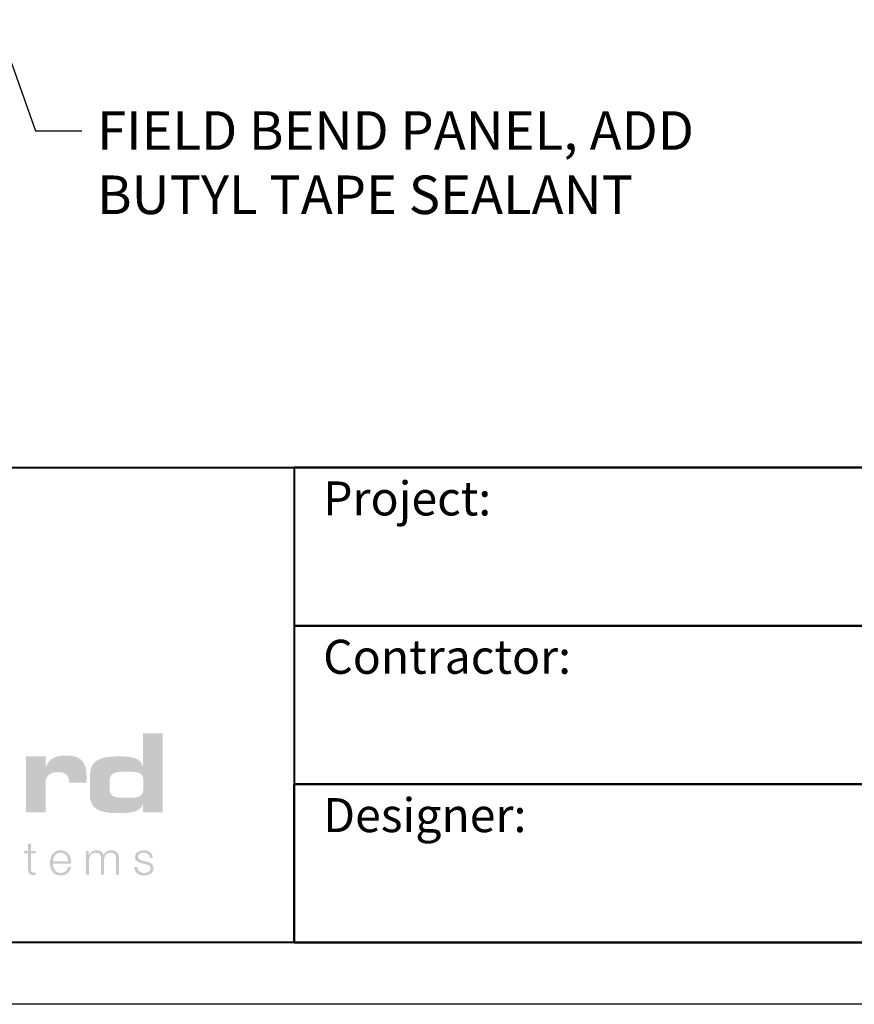
# Model space of a CAD drawing. Units: inches. Extents: x 982 to 1252, y 844 to 1107.
# Drawn here: x 1049 to 1055, y 962 to 970 of the extents above; entities that cross this region are included whole.
import ezdxf
from ezdxf import colors
from ezdxf.entities.mleader import LeaderData, LeaderLine
from ezdxf.math import Vec2, Vec3

# ---------------------------------------------------------------- set-up
doc = ezdxf.new("R2010")
doc.units = ezdxf.units.IN
doc.header["$LTSCALE"] = 48
doc.header["$MEASUREMENT"] = 0
doc.layers.get('0').update_dxf_attribs({"lineweight": 13})
doc.layers.get('Defpoints').update_dxf_attribs({"color": 2, "lineweight": 30})
doc.layers.add('DimLeaders', color=5, linetype='Continuous', lineweight=13)
doc.layers.add('TitleBlock', color=7, linetype='Continuous', lineweight=13)
doc.styles.add('Handy', font='arial.ttf')

# ---------------------------------------------------------------- blocks, each defined once
blk = doc.blocks.new('SL150 Title Block')
at = {"lineweight": 40}
h = blk.add_hatch(color=256, dxfattribs=at)
edge = h.paths.add_edge_path()
edge.add_spline(control_points=[(6.1606, 1.1747), (6.1606, 1.1747), (6.0881, 1.1747), (6.0881, 1.1747), (6.0183, 1.1747), (5.9872, 1.1923), (5.9872, 1.2513), (5.9872, 1.2513), (5.9872, 1.3076), (5.9872, 1.3076), (5.9872, 1.364), (6.0174, 1.3851), (6.0881, 1.3851), (6.0881, 1.3851), (6.1606, 1.3851), (6.1606, 1.3851), (6.2366, 1.3851), (6.2616, 1.3658), (6.2616, 1.305), (6.2616, 1.305), (6.2616, 1.2504), (6.2616, 1.2504), (6.2616, 1.1941), (6.2323, 1.1747), (6.1606, 1.1747), (6.1606, 1.1747), (6.1606, 1.1747), (6.1606, 1.1747)], knot_values=[0, 0, 0, 0, 1, 1, 1, 2, 2, 2, 3, 3, 3, 4, 4, 4, 5, 5, 5, 6, 6, 6, 7, 7, 7, 8, 8, 8, 9, 9, 9, 9], degree=3, periodic=0)
edge = h.paths.add_edge_path(flags=16)
edge.add_spline(control_points=[(6.259, 1.4265), (6.24, 1.4934), (6.1788, 1.5102), (6.0588, 1.5102), (5.8906, 1.5102), (5.8276, 1.467), (5.8276, 1.3508), (5.8276, 1.3508), (5.8276, 1.2011), (5.8276, 1.2011), (5.8276, 1.0875), (5.8949, 1.0497), (6.0614, 1.0497), (6.19, 1.0497), (6.2521, 1.0699), (6.259, 1.1386), (6.259, 1.1386), (6.259, 1.0576), (6.259, 1.0576), (6.259, 1.0576), (6.4186, 1.0576), (6.4186, 1.0576), (6.4186, 1.0576), (6.4186, 1.6977), (6.4186, 1.6977), (6.4186, 1.6977), (6.259, 1.6977), (6.259, 1.6977), (6.259, 1.6977), (6.259, 1.4265), (6.259, 1.4265), (6.259, 1.4265), (6.259, 1.4265), (6.259, 1.4265)], knot_values=[0, 0, 0, 0, 1, 1, 1, 2, 2, 2, 3, 3, 3, 4, 4, 4, 5, 5, 5, 6, 6, 6, 7, 7, 7, 8, 8, 8, 9, 9, 9, 10, 10, 10, 11, 11, 11, 11], degree=3, periodic=0)
h = blk.add_hatch(color=256, dxfattribs=at)
h.dxf.hatch_style = 2
edge = h.paths.add_edge_path()
edge.add_spline(control_points=[(5.4685, 1.4256), (5.4685, 1.4256), (5.4685, 1.5102), (5.4685, 1.5102), (5.4685, 1.5102), (5.3089, 1.5102), (5.3089, 1.5102), (5.3089, 1.5102), (5.3089, 1.0576), (5.3089, 1.0576), (5.3089, 1.0576), (5.4685, 1.0576), (5.4685, 1.0576), (5.4685, 1.0576), (5.4685, 1.2988), (5.4685, 1.2988), (5.4685, 1.3508), (5.5056, 1.3825), (5.5694, 1.3825), (5.6298, 1.3825), (5.6583, 1.3578), (5.6583, 1.305), (5.6583, 1.3024), (5.6583, 1.3006), (5.6583, 1.298), (5.6583, 1.298), (5.799, 1.298), (5.799, 1.298), (5.7998, 1.3138), (5.8007, 1.3288), (5.8007, 1.3429), (5.8007, 1.4697), (5.7532, 1.5172), (5.6307, 1.5172), (5.5496, 1.5172), (5.5013, 1.4925), (5.4685, 1.4256), (5.4685, 1.4256), (5.4685, 1.4256), (5.4685, 1.4256)], knot_values=[0, 0, 0, 0, 1, 1, 1, 2, 2, 2, 3, 3, 3, 4, 4, 4, 5, 5, 5, 6, 6, 6, 7, 7, 7, 8, 8, 8, 9, 9, 9, 10, 10, 10, 11, 11, 11, 12, 12, 12, 13, 13, 13, 13], degree=3, periodic=0)
h = blk.add_hatch(color=256, dxfattribs=at)
h.dxf.hatch_style = 2
edge = h.paths.add_edge_path()
edge.add_spline(control_points=[(5.3498, 0.8012), (5.3498, 0.8012), (5.3263, 0.8012), (5.3263, 0.8012), (5.3263, 0.8012), (5.3263, 0.7433), (5.3263, 0.7433), (5.3263, 0.7433), (5.2927, 0.7433), (5.2927, 0.7433), (5.2927, 0.7433), (5.2927, 0.7235), (5.2927, 0.7235), (5.2927, 0.7235), (5.3263, 0.7235), (5.3263, 0.7235), (5.3263, 0.7235), (5.3263, 0.5917), (5.3263, 0.5917), (5.3259, 0.5588), (5.3367, 0.5484), (5.3681, 0.5484), (5.3752, 0.5484), (5.3819, 0.5491), (5.389, 0.5491), (5.389, 0.5491), (5.389, 0.5693), (5.389, 0.5693), (5.3823, 0.5685), (5.3756, 0.5681), (5.3688, 0.5681), (5.352, 0.5693), (5.3498, 0.5782), (5.3498, 0.5936), (5.3498, 0.5936), (5.3498, 0.7235), (5.3498, 0.7235), (5.3498, 0.7235), (5.389, 0.7235), (5.389, 0.7235), (5.389, 0.7235), (5.389, 0.7433), (5.389, 0.7433), (5.389, 0.7433), (5.3498, 0.7433), (5.3498, 0.7433), (5.3498, 0.7433), (5.3498, 0.8012), (5.3498, 0.8012), (5.3498, 0.8012), (5.3498, 0.8012), (5.3498, 0.8012)], knot_values=[0, 0, 0, 0, 1, 1, 1, 2, 2, 2, 3, 3, 3, 4, 4, 4, 5, 5, 5, 6, 6, 6, 7, 7, 7, 8, 8, 8, 9, 9, 9, 10, 10, 10, 11, 11, 11, 12, 12, 12, 13, 13, 13, 14, 14, 14, 15, 15, 15, 16, 16, 16, 17, 17, 17, 17], degree=3, periodic=0)
h = blk.add_hatch(color=256, dxfattribs=at)
edge = h.paths.add_edge_path()
edge.add_spline(control_points=[(5.5268, 0.6604), (5.5305, 0.6955), (5.5518, 0.7291), (5.5903, 0.7291), (5.6284, 0.7291), (5.6504, 0.6959), (5.6516, 0.6604), (5.6516, 0.6604), (5.5268, 0.6604), (5.5268, 0.6604), (5.5268, 0.6604), (5.5268, 0.6604), (5.5268, 0.6604)], knot_values=[0, 0, 0, 0, 1, 1, 1, 2, 2, 2, 3, 3, 3, 4, 4, 4, 4], degree=3, periodic=0)
edge = h.paths.add_edge_path(flags=16)
edge.add_spline(control_points=[(5.6751, 0.6406), (5.677, 0.6948), (5.6523, 0.7489), (5.5903, 0.7489), (5.5291, 0.7489), (5.5033, 0.6978), (5.5033, 0.647), (5.5033, 0.5921), (5.5291, 0.545), (5.5903, 0.545), (5.6389, 0.545), (5.6643, 0.5704), (5.6744, 0.6141), (5.6744, 0.6141), (5.6508, 0.6141), (5.6508, 0.6141), (5.6433, 0.585), (5.6247, 0.5648), (5.5903, 0.5648), (5.5451, 0.5648), (5.5272, 0.6062), (5.5268, 0.6406), (5.5268, 0.6406), (5.6751, 0.6406), (5.6751, 0.6406), (5.6751, 0.6406), (5.6751, 0.6406), (5.6751, 0.6406)], knot_values=[0, 0, 0, 0, 1, 1, 1, 2, 2, 2, 3, 3, 3, 4, 4, 4, 5, 5, 5, 6, 6, 6, 7, 7, 7, 8, 8, 8, 9, 9, 9, 9], degree=3, periodic=0)
h = blk.add_hatch(color=256, dxfattribs=at)
h.dxf.hatch_style = 2
edge = h.paths.add_edge_path()
edge.add_spline(control_points=[(5.7968, 0.5506), (5.7968, 0.5506), (5.8203, 0.5506), (5.8203, 0.5506), (5.8203, 0.5506), (5.8203, 0.6582), (5.8203, 0.6582), (5.8207, 0.6985), (5.8371, 0.7291), (5.8778, 0.7291), (5.9077, 0.7291), (5.9185, 0.7075), (5.9182, 0.6813), (5.9182, 0.6813), (5.9182, 0.5506), (5.9182, 0.5506), (5.9182, 0.5506), (5.9417, 0.5506), (5.9417, 0.5506), (5.9417, 0.5506), (5.9417, 0.6597), (5.9417, 0.6597), (5.9417, 0.6955), (5.9532, 0.7291), (5.994, 0.7291), (6.0276, 0.7291), (6.0395, 0.712), (6.0395, 0.6802), (6.0395, 0.6802), (6.0395, 0.5506), (6.0395, 0.5506), (6.0395, 0.5506), (6.0631, 0.5506), (6.0631, 0.5506), (6.0631, 0.5506), (6.0631, 0.6813), (6.0631, 0.6813), (6.0631, 0.7269), (6.0414, 0.7489), (5.9992, 0.7489), (5.9738, 0.7489), (5.9495, 0.7366), (5.9379, 0.7112), (5.9309, 0.7366), (5.9081, 0.7489), (5.8827, 0.7489), (5.852, 0.7489), (5.8319, 0.734), (5.8195, 0.7108), (5.8195, 0.7108), (5.8184, 0.7108), (5.8184, 0.7108), (5.8184, 0.7108), (5.8184, 0.7433), (5.8184, 0.7433), (5.8184, 0.7433), (5.7968, 0.7433), (5.7968, 0.7433), (5.7968, 0.7433), (5.7968, 0.5506), (5.7968, 0.5506), (5.7968, 0.5506), (5.7968, 0.5506), (5.7968, 0.5506)], knot_values=[0, 0, 0, 0, 1, 1, 1, 2, 2, 2, 3, 3, 3, 4, 4, 4, 5, 5, 5, 6, 6, 6, 7, 7, 7, 8, 8, 8, 9, 9, 9, 10, 10, 10, 11, 11, 11, 12, 12, 12, 13, 13, 13, 14, 14, 14, 15, 15, 15, 16, 16, 16, 17, 17, 17, 18, 18, 18, 19, 19, 19, 20, 20, 20, 21, 21, 21, 21], degree=3, periodic=0)
h = blk.add_hatch(color=256, dxfattribs=at)
h.dxf.hatch_style = 2
edge = h.paths.add_edge_path()
edge.add_spline(control_points=[(6.3368, 0.6869), (6.3353, 0.7288), (6.3046, 0.7489), (6.2662, 0.7489), (6.2322, 0.7489), (6.1937, 0.734), (6.1937, 0.6948), (6.1937, 0.6619), (6.2168, 0.6515), (6.2475, 0.6432), (6.2475, 0.6432), (6.2777, 0.6365), (6.2777, 0.6365), (6.299, 0.6313), (6.3199, 0.6238), (6.3199, 0.6014), (6.3199, 0.5745), (6.2893, 0.5648), (6.2673, 0.5648), (6.2359, 0.5648), (6.2124, 0.5812), (6.2105, 0.613), (6.2105, 0.613), (6.187, 0.613), (6.187, 0.613), (6.1907, 0.5659), (6.2213, 0.545), (6.2662, 0.545), (6.302, 0.545), (6.3435, 0.5611), (6.3435, 0.6029), (6.3435, 0.6365), (6.3155, 0.6522), (6.2886, 0.6563), (6.2886, 0.6563), (6.2572, 0.6634), (6.2572, 0.6634), (6.2411, 0.6675), (6.2172, 0.675), (6.2172, 0.6959), (6.2172, 0.7209), (6.2419, 0.7291), (6.2628, 0.7291), (6.2897, 0.7291), (6.3121, 0.7161), (6.3132, 0.6869), (6.3132, 0.6869), (6.3368, 0.6869), (6.3368, 0.6869), (6.3368, 0.6869), (6.3368, 0.6869), (6.3368, 0.6869)], knot_values=[0, 0, 0, 0, 1, 1, 1, 2, 2, 2, 3, 3, 3, 4, 4, 4, 5, 5, 5, 6, 6, 6, 7, 7, 7, 8, 8, 8, 9, 9, 9, 10, 10, 10, 11, 11, 11, 12, 12, 12, 13, 13, 13, 14, 14, 14, 15, 15, 15, 16, 16, 16, 17, 17, 17, 17], degree=3, periodic=0)
for points in [[(0, 22.4022), (30.259, 22.4022), (30.259, 0), (0, 0)], [(30.259, 0), (0, 0), (0, 3.8513), (30.259, 3.8513)], [(7.4849, 2.5675), (19.2043, 2.5675), (19.2043, 3.8513), (7.4849, 3.8513)], [(7.4849, 1.2838), (19.2043, 1.2838), (19.2043, 2.5675), (7.4849, 2.5675)], [(7.4849, 0), (30.259, 0), (30.259, 1.2838), (7.4849, 1.2838)], [(19.2043, 0), (7.4849, 0), (7.4849, 1.2838), (19.2043, 1.2838)]]:
    blk.add_lwpolyline(points, close=True, dxfattribs=at)
at = {"lineweight": 40, "char_height": 0.275872, "width": 14.10991, "attachment_point": 1}
for s, insert in [('{\\fArial|b0|i0|c0|p34;Project:}', (7.7189, 3.7393)), ('{\\fArial|b0|i0|c0|p34;Contractor:}', (7.7189, 2.4556)), ('{\\fArial|b0|i0|c0|p34;Designer:}', (7.7189, 1.1718))]:
    blk.add_mtext(s, dxfattribs=dict(at, insert=insert))

msp = doc.modelspace()

# ---------------------------------------------------------------- linework, layer by layer
at = {"layer": 'Defpoints', "color": 2}
msp.add_lwpolyline([(1042.8063, 985.6111), (1074.0653, 985.6111), (1074.0653, 962.209), (1042.8063, 962.209)], close=True, dxfattribs=at)

# ---------------------------------------------------------------- block references
at = {"layer": 'TitleBlock'}
msp.add_blockref('SL150 Title Block', (1043.3063, 962.709), dxfattribs=at)

# ---------------------------------------------------------------- leaders
at = {"layer": 'DimLeaders'}
ml = msp.add_multileader_mtext('Standard', dxfattribs=at)
ml.set_content('FIELD BEND PANEL, ADD BUTYL TAPE SEALANT', color=256, style='Handy')
ml.set_leader_properties()
ml.build(insert=Vec2(0, 0))
ml.multileader.update_dxf_attribs({"dogleg_length": 0.375, "arrow_head_size": 0.375})
ctx = ml.context
ctx.base_point, ctx.char_height, ctx.arrow_head_size, ctx.landing_gap_size, ctx.plane_origin = Vec3(1049.0672, 969.2906), 0.3125, 0.375, 0.125, Vec3(1046.2165, 976.2716)
notes = []
notes.append((ctx, [(0, (1, 1, 0), (1048.6922, 969.2906), (1, 0), 0.375, [(0, [(1046.2165, 976.2716)], 0, [])])]))
ctx.mtext.insert, ctx.mtext.width, ctx.mtext.flow_direction = Vec3(1049.1922, 969.4495), 5.257152, 5
for ctx, leaders in notes:
    for number, flags, end, landing, length, lines in leaders:
        leader = LeaderData()
        leader.index, (leader.has_last_leader_line, leader.has_dogleg_vector, leader.attachment_direction) = number, flags
        leader.last_leader_point, leader.dogleg_vector, leader.dogleg_length = Vec3(end), Vec3(landing), length
        for number, points, colour, breaks in lines:
            line = LeaderLine()
            line.index, line.vertices, line.color, line.breaks = number, Vec3.list(points), colors.encode_raw_color(colour), breaks
            leader.lines.append(line)
        ctx.leaders.append(leader)

doc.saveas('drawing.dxf')
